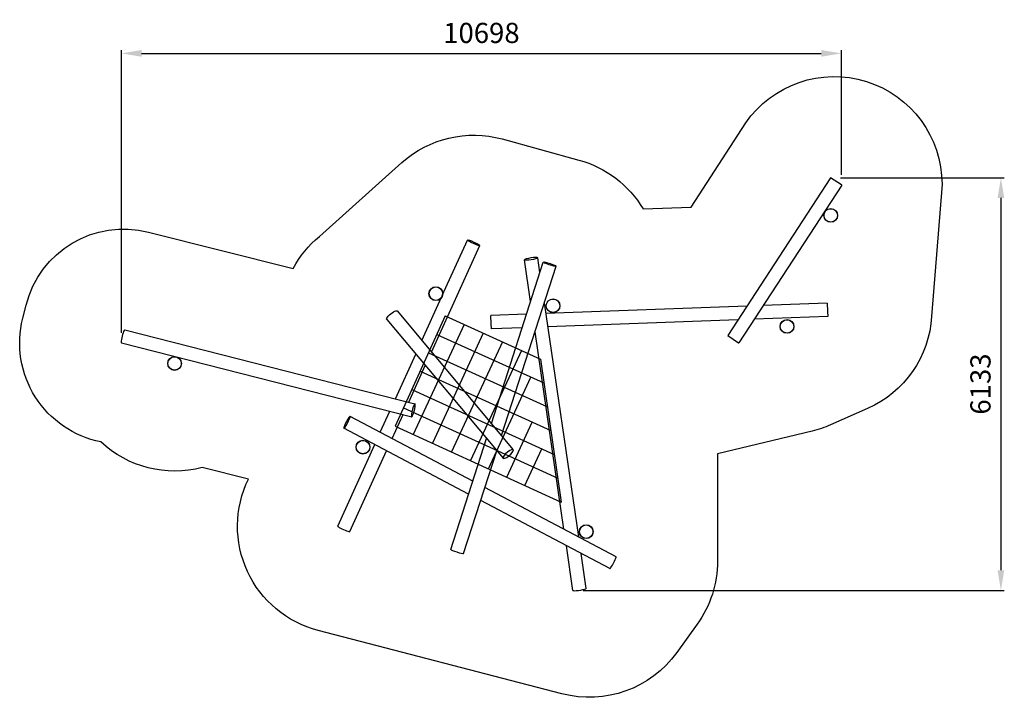
# Model space of a CAD drawing. Units: inches. Extents: x -13060 to 1570, y -2171 to 7899.
import ezdxf

# ---------------------------------------------------------------- set-up
doc = ezdxf.new("R2010")
doc.units = ezdxf.units.IN
doc.header["$MEASUREMENT"] = 0
doc.styles.get("Standard").update_dxf_attribs({"font": 'Arial.ttf'})
doc.dimstyles.new('MODEL', dxfattribs={"dimscale": 100, "dimtxt": 3, "dimasz": 3, "dimexe": 0.5, "dimexo": 1.5, "dimgap": 1.5, "dimtad": 0, "dimdec": 0, "dimzin": 0, "dimdsep": 46, "dimtxsty": 'Standard', "dimcen": 1.5, "dimdle": 1.25, "dimadec": 0, "dimazin": 0, "dimtfac": 1, "dimtdec": 0, "dimtofl": 0, "dimtmove": 2, "dimatfit": 3, "dimfxl": 1, "dimtvp": 1, "dimtolj": 1, "dimtzin": 0, "dimarcsym": 0})

# ---------------------------------------------------------------- blocks, each defined once
blk = doc.blocks.new('*D4')
at = {"color": 0, "lineweight": -2, "transparency": 16777216}
for p, q in [((-11548, 3245), (-11548, 7448)), ((-11248, 7398), (-1150, 7398)), ((-850, 5595), (-850, 7448))]:
    blk.add_line(p, q, dxfattribs=at)
at = {"color": 0, "transparency": 16777216}
for points in [[(-11248, 7448), (-11248, 7348), (-11548, 7398)], [(-1150, 7448), (-1150, 7348), (-850, 7398)]]:
    blk.add_solid(points, dxfattribs=at)
at = {"layer": 'Defpoints', "color": 0, "transparency": 16777216}
for p in [(-850, 7398), (-850, 5445), (-11548, 3095)]:
    blk.add_point(p, dxfattribs=at)
at = {"color": 0, "lineweight": 0, "transparency": 16777216, "insert": (-6199, 7702), "char_height": 300, "attachment_point": 5}
blk.add_mtext('\\A1;10698', dxfattribs=at)
blk = doc.blocks.new('*D5')
at = {"color": 0, "lineweight": -2, "transparency": 16777216}
for p, q in [((-862, 5550), (1570, 5550)), ((1520, 5250), (1520, -283)), ((-4689, -583), (1570, -583))]:
    blk.add_line(p, q, dxfattribs=at)
at = {"color": 0, "transparency": 16777216}
for points in [[(1470, 5250), (1570, 5250), (1520, 5550)], [(1470, -283), (1570, -283), (1520, -583)]]:
    blk.add_solid(points, dxfattribs=at)
at = {"layer": 'Defpoints', "color": 0, "transparency": 16777216}
for p in [(-1012, 5550), (-4839, -583), (1520, -583)]:
    blk.add_point(p, dxfattribs=at)
at = {"color": 0, "lineweight": 0, "transparency": 16777216, "insert": (1216, 2484), "char_height": 300, "attachment_point": 5, "rotation": 90}
blk.add_mtext('\\A1;6133', dxfattribs=at)

msp = doc.modelspace()

# ---------------------------------------------------------------- linework, layer by layer
for p, q in [((-1012, 5550.5), (-2540, 3204.2)), ((-844.4, 5441.3), (-2372.4, 3095)), ((-850.3, 5445.1), (-1012, 5550.5)), ((-844.4, 5441.3), (-850.3, 5445.1)), ((-6940.8, 2959.8), (-6222.9, 4541.4)), ((-6779.9, 3798.4), (-6405.1, 4624.1)), ((-6051.3, 1898.2), (-5279.6, 4296.5)), ((-5468.6, 3709.2), (-5559.9, 4331.7)), ((-5329.8, 4140.7), (-5362, 4360.7)), ((-5899.5, 1717.1), (-5089.2, 4235.3)), ((-7083.3, 3129.9), (-6791, 3773.9)), ((-4753.4, 211), (-5264, 3692.2)), ((-1060.7, 3685.6), (-2010.3, 3651.1)), ((-1060.7, 3685.6), (-1056.2, 3561.7)), ((-7452.9, 3571), (-5724.9, 1508.7)), ((-5528.5, 3523.1), (-6057.4, 3503.8)), ((-2254.8, 3642.2), (-5240.7, 3533.5)), ((-1056.2, 3561.7), (-1053.4, 3485.7)), ((-7606.2, 3442.5), (-5878.1, 1380.2)), ((-6052.9, 3380), (-6057.4, 3503.8)), ((-6050.1, 3304), (-6052.9, 3380)), ((-2388.3, 3437.2), (-5211.5, 3334.5)), ((-1053.4, 3485.7), (-2143.8, 3446.1)), ((-11498.8, 3288.6), (-7186.1, 2191.4)), ((-5593.6, 3320.6), (-6050.1, 3304)), ((-4972.5, 326.6), (-5402.8, 3260.7)), ((-11548.1, 3094.8), (-7235.4, 1997.6)), ((-2540, 3204.2), (-2378.3, 3098.8)), ((-2378.3, 3098.8), (-2372.4, 3095)), ((-7475.8, 2265.1), (-7175, 2927.9)), ((-7278.9, 2215), (-7032.5, 2757.9)), ((-7702, 1766.7), (-7559.8, 2080.1)), ((-6327, 1041.2), (-8150.8, 2003.5)), ((-7524.8, 1673.2), (-7362.9, 2030)), ((-6389.2, 847.9), (-8244.1, 1826.6)), ((-6653.8, 25.4), (-6123.7, 1673.2)), ((-8334.4, 373.5), (-7784.8, 1584.2)), ((-8152.2, 290.8), (-7607.6, 1490.8)), ((-6463.5, -35.9), (-5971.9, 1492.1)), ((-4198.7, -81.7), (-6147.4, 946.5)), ((-4292.1, -258.6), (-6209.6, 753.1)), ((-4839.1, -582.8), (-4936.6, 81.5)), ((-4641.3, -553.7), (-4717.5, -34.1))]:
    msp.add_line(p, q)
at = {"color": 82, "extrusion": (0.035817, -0.130747, 0.990769)}
for q in [(-7479.7, 1855.9, 590.6), (-5320.9, 2853.6, 723.6)]:
    msp.add_line((-6737.2, 3495.7, 799.2), q, dxfattribs=at)
at = {"color": 82}
for p, q in [((-6453.9, 3367.3, 784.1), (-7210.9, 1733.2, 576.5)), ((-6170.7, 3238.8, 768.9), (-6928, 1604.1, 561.6)), ((-6860.9, 3222.4, 764.4), (-5269.9, 2499.7, 679.9)), ((-5887.4, 3110.4, 753.8), (-6645, 1474.9, 546.8)), ((-6984.7, 2949.1, 729.6), (-5218.9, 2145.9, 636.1)), ((-5604.1, 2982, 738.7), (-6362.1, 1345.7, 531.9)), ((-5320.9, 2853.6, 723.6), (-5014.8, 730.6, 461.1)), ((-7108.4, 2675.8, 694.9), (-5167.8, 1792.1, 592.4)), ((-6092.6, 1222.7, 517.7), (-5463.5, 2587.7, 690.1)), ((-7232.2, 2402.5, 660.1), (-5116.8, 1438.2, 548.6)), ((-7355.9, 2129.2, 625.4), (-5065.8, 1084.4, 504.8)), ((-5823.2, 1099.6, 503.6), (-5444.9, 1918.2, 607)), ((-7479.7, 1855.9, 590.6), (-5014.8, 730.6, 461.1)), ((-5553.7, 976.6, 489.4), (-5301.3, 1522.3, 558.3))]:
    msp.add_line(p, q, dxfattribs=at)
at = {"flags": 128}
msp.add_lwpolyline([(-3080.4, 5113.1), (-2272.1, 6364.1, -0.7350196), (644.7, 5453.9), (490.2, 3489.4), (490.2, 3489.4, -0.2810916), (-461, 2120.1), (-1011.9, 1876.7, -0.0453829), (-1286.6, 1784.1), (-2689.6, 1448.8), (-2689.6, -146.8, -0.1580484), (-2993.9, -1085.6), (-3297.5, -1506.8, -0.3102927), (-5002.4, -2118.8), (-8624.6, -1178.9, -0.4738679), (-9661.2, 1070.4), (-10349.3, 1243.5, -0.2586275), (-11853.4, 1623.7, -0.4287617), (-13014.5, 3460.6), (-12965.7, 3654.6, -0.4141408), (-11145.1, 4743.3), (-8997.1, 4203, -0.0965472), (-8607.4, 4675.2), (-7382.2, 5774, -0.2549197), (-5891.3, 6125.9), (-4750.6, 5813.4, -0.1943941), (-3796.9, 5087.1)], format="xyb", close=True, dxfattribs=at)
for centre, radius in [((-1008.4, 4990.3), 102.5), ((-1008.4, 4990.3), 100), ((-6875.6, 3827.1), 102.5), ((-6875.6, 3827.1), 100), ((-5134.9, 3647.5), 102.5), ((-5134.9, 3647.5), 100), ((-1658.4, 3340.3), 102.5), ((-1658.4, 3340.3), 100), ((-10758.4, 2790.3), 102.5), ((-10758.4, 2790.3), 100), ((-7958.7, 1546.8), 102.5), ((-7958.7, 1546.8), 100), ((-4641.7, 290.3), 102.5), ((-4641.7, 290.3), 100)]:
    msp.add_circle(centre, radius)
for centre, major_axis, ratio, start_param, end_param in [((-6314, 4582.8), (-91.1, 41.3), 0.1165418, -2.7039999, 3.5791854), ((-11523.4, 3191.7), (24.7, 96.9), 0.1485003, 0, 3.1415927), ((-8243.3, 332.2), (-91.1, 41.3), 0.1165418, 0, 3.1415927), ((-6558.7, -5.2), (-95.2, 30.6), 0.0766887, 0, 3.0418205), ((-6558.7, -5.2), (95.2, -30.6), 0.0766887, -0.0997721, 0), ((-4245.4, -170.1), (46.7, 88.4), 0.1182484, -1.2571071, 0), ((-4245.4, -170.1), (-46.7, -88.4), 0.1182484, 0, 1.8844855), ((-4740.2, -568.3), (-98.9, -14.5), 0.1146525, 0, 2.75566), ((-4740.2, -568.3), (98.9, 14.5), 0.1146525, -0.3859327, 0)]:
    msp.add_ellipse(centre, major_axis=major_axis, ratio=ratio, start_param=start_param, end_param=end_param)
at = {"extrusion": (0, 0, -1)}
for centre, major_axis, ratio, start_param, end_param in [((-5461, 4346.2), (98.9, 14.5), 0.1146525, 0.3859327, 6.669118), ((-5184.4, 4265.9), (95.2, -30.6), 0.0766887, 0.0997721, 6.3829574), ((-7529.5, 3506.8), (-76.6, -64.2), 0.2768163, 0, 3.1415927), ((-7210.7, 2094.5), (24.7, 96.9), 0.1485003, -1.8470194, 4.4361659), ((-8197.5, 1915), (-46.7, -88.4), 0.1182484, -1.8844855, 4.3986998), ((-5801.5, 1444.5), (-76.6, -64.2), 0.2768163, -1.0564279, 5.2267574)]:
    msp.add_ellipse(centre, major_axis=major_axis, ratio=ratio, start_param=start_param, end_param=end_param, dxfattribs=at)

# ---------------------------------------------------------------- dimensions: what is measured, and where the dimension line sits
at = {"color": 5, "lineweight": 0}
dim = msp.add_linear_dim(base=(-850.3, 7397.8), p1=(-11548.1, 3094.8), p2=(-850.3, 5445.1), dimstyle='MODEL', dxfattribs=at)
dim.commit()
dim.dimension.update_dxf_attribs({"geometry": '*D4', "text_midpoint": (-6199.2, 7701.9)})
dim = msp.add_linear_dim(base=(1520.4, -582.8), p1=(-1012, 5550.5), p2=(-4839.1, -582.8), angle=90, dimstyle='MODEL', dxfattribs=at)
dim.commit()
dim.dimension.update_dxf_attribs({"geometry": '*D5', "text_midpoint": (1216.3, 2483.8)})

doc.saveas('drawing.dxf')
